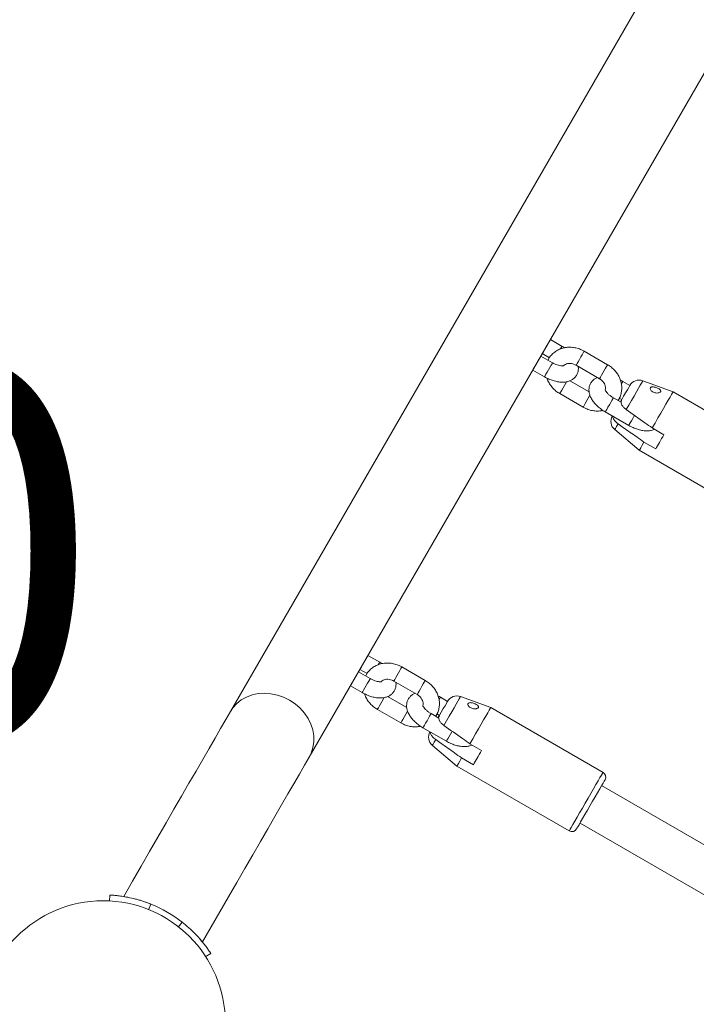
# Model space of a CAD drawing. Units: millimetres. Extents: x 0 to 59.4, y 0 to 42.1.
# Drawn here: x 18.8 to 19.4, y 28.4 to 29.3 of the extents above; entities that cross this region are included whole.
import ezdxf

# ---------------------------------------------------------------- set-up
doc = ezdxf.new("R2010")
doc.units = ezdxf.units.MM
doc.layers.add('LE_NORM', color=179, linetype='Continuous', lineweight=40)
doc.styles.add('SLDTEXTSTYLE0', font='TXT', dxfattribs={"width": 0.605})

msp = doc.modelspace()

# ---------------------------------------------------------------- linework, layer by layer
at = {"color": 7, "linetype": 'Continuous', "lineweight": 15}
for p, q in [((20.2490806, 30.8036681), (19.0114805, 28.6600817)), ((19.0844431, 28.6179567), (20.3220433, 30.7615431)), ((19.3183478, 28.9980333), (19.3075226, 29.0042833)), ((19.3000225, 28.9912929), (19.3066124, 28.9874882)), ((19.3605217, 28.9810805), (19.3388711, 28.9935805)), ((19.3095979, 28.9828778), (19.2987725, 28.9891279)), ((19.3313712, 28.9805902), (19.3530218, 28.9680902)), ((19.2912726, 28.9761375), (19.3020978, 28.9698874)), ((19.3433921, 28.9559705), (19.3256403, 28.9662193)), ((19.3811348, 28.9617832), (19.3746395, 28.9655333)), ((19.4211107, 28.9560236), (19.3932135, 28.9661774)), ((19.3162156, 28.9543401), (19.3378663, 28.9418401)), ((19.5250337, 28.8960237), (19.4211107, 28.9560236)), ((19.3730058, 28.9462692), (19.3658896, 28.9503779)), ((19.3713551, 28.9501091), (19.3736347, 28.9487929)), ((19.3723847, 28.9466279), (19.3726432, 28.9470755)), ((19.3583895, 28.9373875), (19.3800401, 28.9248875)), ((19.3671187, 28.9209798), (19.3898606, 28.9018971)), ((19.4125998, 28.9162825), (19.4017745, 28.9225325)), ((19.3941968, 28.9094075), (19.4050221, 28.9031575)), ((19.3898606, 28.9018971), (19.4937837, 28.8418971)), ((19.1495979, 28.7057497), (19.1387726, 28.7119997)), ((19.1312726, 28.6990093), (19.1378624, 28.6952046)), ((19.1917717, 28.688797), (19.1701211, 28.7012969)), ((19.1408479, 28.6905943), (19.1300225, 28.6968443)), ((19.1225226, 28.6838539), (19.1333478, 28.6776039)), ((19.162621, 28.6883066), (19.1842717, 28.6758066)), ((19.1746421, 28.6636869), (19.1568903, 28.6739357)), ((19.2123846, 28.6694997), (19.2058895, 28.6732497)), ((19.2523606, 28.6637401), (19.2244635, 28.6738939)), ((19.1474656, 28.6620567), (19.1691163, 28.6495567)), ((19.3562837, 28.6037401), (19.2523606, 28.6637401)), ((19.2042558, 28.6539858), (19.1971396, 28.6580943)), ((19.2026052, 28.6578255), (19.2048847, 28.6565093)), ((19.2036347, 28.6543443), (19.2038932, 28.6547919)), ((19.1896395, 28.6451039), (19.2112902, 28.6326039)), ((19.1983688, 28.6286962), (19.2211106, 28.6096135)), ((19.2438498, 28.623999), (19.2330245, 28.6302489)), ((19.2254469, 28.6171239), (19.2362721, 28.6108739)), ((19.2211106, 28.6096135), (19.3250337, 28.5496136)), ((19.8764567, 28.2904277), (19.3549889, 28.5914973)), ((19.3349889, 28.5568563), (19.8580213, 28.2548833)), ((18.899723, 28.490212), (18.8994339, 28.4845758)), ((18.9381695, 28.4816771), (18.9331591, 28.4835875)), ((18.9378682, 28.481818), (18.9357988, 28.4766667)), ((18.9668683, 28.4650746), (18.9632104, 28.4604119)), ((18.9932105, 28.4362369), (18.9882296, 28.4330103))]:
    msp.add_line(p, q, dxfattribs=at)
at = {"color": 8, "linetype": 'Continuous', "lineweight": 15}
for p, q in [((19.3397413, 28.9450878), (19.3442125, 28.9528321)), ((19.1709913, 28.6528042), (19.1754625, 28.6605485))]:
    msp.add_line(p, q, dxfattribs=at)
at = {"color": 7, "linetype": 'Continuous', "lineweight": 15, "flags": 128}
for points in [[(19.3000225, 28.9912929), (19.3000795, 28.9913916), (19.300525, 28.9921631), (19.3013622, 28.993613), (19.30249, 28.9955666), (19.3037726, 28.997788), (19.3050551, 29.0000096), (19.306183, 29.0019632), (19.3070201, 29.0034131), (19.3074655, 29.0041846), (19.3075226, 29.0042833)], [(19.2987725, 28.9891279), (19.2987156, 28.9890291), (19.2982702, 28.9882577), (19.297433, 28.9868077), (19.2963052, 28.9848541), (19.2950226, 28.9826327), (19.2937399, 28.9804112), (19.292612, 28.9784576), (19.2917749, 28.9770076), (19.2913295, 28.9762362), (19.2912726, 28.9761375)], [(19.3811331, 28.9617804), (19.3811311, 28.9617768), (19.380832, 28.961259), (19.3800448, 28.9598954), (19.3788182, 28.9577711), (19.3772292, 28.9550186), (19.3753765, 28.9518099), (19.3733763, 28.9483452)], [(19.4211107, 28.9560236), (19.4210408, 28.9559027), (19.4205603, 28.9550704), (19.419637, 28.9534712), (19.418298, 28.951152), (19.4165827, 28.948181), (19.4145414, 28.9446454), (19.4122341, 28.9406489), (19.4097285, 28.9363093), (19.4070984, 28.9317537), (19.4044208, 28.927116), (19.4017745, 28.9225325)], [(19.3941968, 28.9094075), (19.3925179, 28.9064996), (19.3912199, 28.9042514), (19.390341, 28.902729), (19.3899069, 28.9019773), (19.3898606, 28.9018971)], [(19.4050221, 28.9031575), (19.4058163, 28.9045331), (19.4066633, 28.9060002), (19.4075589, 28.9075514), (19.4084985, 28.9091787), (19.4094774, 28.9108742), (19.4104907, 28.9126292), (19.4115333, 28.9144351), (19.4125998, 28.9162825)], [(19.1312726, 28.6990093), (19.1313295, 28.699108), (19.131775, 28.6998795), (19.132612, 28.7013294), (19.13374, 28.703283), (19.1350226, 28.7055046), (19.1363051, 28.707726), (19.137433, 28.7096796), (19.1382701, 28.7111295), (19.1387155, 28.7119011), (19.1387726, 28.7119997)], [(19.1300225, 28.6968443), (19.1299656, 28.6967455), (19.1295202, 28.6959741), (19.128683, 28.6945241), (19.1275552, 28.6925705), (19.1262726, 28.6903491), (19.1249899, 28.6881276), (19.1238621, 28.6861741), (19.1230249, 28.684724), (19.1225795, 28.6839526), (19.1225226, 28.6838539)], [(19.212383, 28.6694968), (19.2123811, 28.6694932), (19.212082, 28.6689756), (19.2112948, 28.6676118), (19.2100683, 28.6654875), (19.2084792, 28.6627351), (19.2066265, 28.6595263), (19.2046262, 28.6560616)], [(19.2523606, 28.6637401), (19.2522908, 28.6636191), (19.2518103, 28.6627868), (19.250887, 28.6611876), (19.249548, 28.6588684), (19.2478327, 28.6558974), (19.2457914, 28.6523618), (19.2434841, 28.6483653), (19.2409785, 28.6440257), (19.2383483, 28.6394701), (19.2356708, 28.6348324), (19.2330245, 28.6302489)], [(19.0114805, 28.6600817), (19.0071353, 28.6525555), (19.002382, 28.6443226), (18.9972374, 28.6354119), (18.9917193, 28.6258543), (18.9858469, 28.6156832), (18.979641, 28.6049341), (18.973123, 28.5936445), (18.9663157, 28.581854), (18.9592428, 28.5696035), (18.951929, 28.5569357), (18.9444001, 28.5438951), (18.936682, 28.5305271), (18.9288018, 28.5168782), (18.9207871, 28.5029963), (18.9126658, 28.4889296)], [(18.9856341, 28.4468146), (18.9937551, 28.4608804), (19.0017694, 28.4747616), (19.0096491, 28.4884097), (19.0173667, 28.5017769), (19.0248953, 28.5148168), (19.0322084, 28.5274837), (19.0392808, 28.5397335), (19.0460878, 28.5515234), (19.0526055, 28.5628123), (19.058811, 28.5735606), (19.064683, 28.5837311), (19.0702007, 28.5932883), (19.0753451, 28.6021986), (19.0800981, 28.6104309), (19.0844431, 28.6179567)], [(19.2254469, 28.6171239), (19.2237679, 28.614216), (19.2224699, 28.6119679), (19.221591, 28.6104455), (19.221157, 28.6096937), (19.2211106, 28.6096135)], [(19.2362721, 28.6108739), (19.2370663, 28.6122495), (19.2379133, 28.6137166), (19.2388089, 28.6152678), (19.2397485, 28.6168951), (19.2407274, 28.6185907), (19.2417407, 28.6203458), (19.2427832, 28.6221515), (19.2438498, 28.623999)], [(19.3581138, 28.59691), (19.3579586, 28.5966409), (19.3573677, 28.5956178), (19.3563555, 28.5938643), (19.354956, 28.5914405), (19.3532172, 28.5884287), (19.3511982, 28.5849317), (19.3489676, 28.5810684), (19.3466018, 28.5769704), (19.3441808, 28.5727773), (19.3417875, 28.5686319), (19.3395032, 28.5646752), (19.3374055, 28.5610421), (19.3355663, 28.5578564), (19.3340479, 28.5552264), (19.332902, 28.5532417), (19.3321676, 28.5519699), (19.3318701, 28.5514544), (19.3318638, 28.5514436)]]:
    msp.add_lwpolyline(points, dxfattribs=at)
at = {"color": 8, "linetype": 'Continuous', "lineweight": 15, "flags": 128}
for points in [[(19.3169617, 28.9956323), (19.3170084, 28.9957132), (19.3178455, 28.9971631), (19.3182909, 28.9979347), (19.3183478, 28.9980333)], [(19.3388711, 28.9935805), (19.3388711, 28.9935805), (19.338645, 28.9931889), (19.3379938, 28.9920609), (19.3369961, 28.990333), (19.3357722, 28.9882133), (19.3344699, 28.9859575), (19.333246, 28.9838377)], [(19.3095979, 28.9828778), (19.309541, 28.9827791), (19.3090954, 28.9820077), (19.3082583, 28.9805577), (19.3071304, 28.9786041), (19.3058479, 28.9763827), (19.3045653, 28.9741612), (19.3034374, 28.9722077), (19.3026003, 28.9707576), (19.3021549, 28.9699862), (19.3020978, 28.9698874)], [(19.333246, 28.9838377), (19.3322484, 28.9821098), (19.3315972, 28.9809819), (19.3313712, 28.9805902), (19.3313712, 28.9805902)], [(19.3605217, 28.9810805), (19.3602955, 28.9806888), (19.3596443, 28.9795609), (19.3586467, 28.977833), (19.3574229, 28.9757133), (19.3561205, 28.9734576), (19.3548967, 28.9713377)], [(19.3180907, 28.9575878), (19.3193145, 28.9597075), (19.3206168, 28.9619633), (19.3218407, 28.9640829), (19.3225854, 28.9653731)], [(19.3548967, 28.9713377), (19.353899, 28.9696098), (19.3532479, 28.9684819), (19.3530218, 28.9680902)], [(19.3732676, 28.963157), (19.3732999, 28.9632132), (19.374137, 28.964663), (19.3745826, 28.9654346), (19.3746395, 28.9655333)], [(19.3932135, 28.9661774), (19.3931965, 28.9661481), (19.3928395, 28.9655295), (19.3920308, 28.9641288), (19.3907994, 28.9619959), (19.3891889, 28.9592065), (19.3872569, 28.9558603), (19.3850723, 28.9520763), (19.3827128, 28.9479897), (19.3802626, 28.9437457), (19.377809, 28.9394959)], [(19.3162156, 28.9543401), (19.3162156, 28.9543401), (19.3164418, 28.9547319), (19.317093, 28.9558597), (19.3180907, 28.9575878)], [(19.3378663, 28.9418401), (19.3378663, 28.9418401), (19.3380925, 28.9422319), (19.3387437, 28.9433597), (19.3397413, 28.9450878)], [(19.3658896, 28.9503779), (19.3658325, 28.9502791), (19.3653871, 28.9495077), (19.3645499, 28.9480576), (19.3634221, 28.9461041), (19.3621395, 28.9438826), (19.360857, 28.9416612), (19.3597291, 28.9397076), (19.358892, 28.9382576), (19.3584464, 28.9374862), (19.3583895, 28.9373875)], [(19.3702313, 28.9263709), (19.3688188, 28.9239245), (19.3678108, 28.9221785), (19.3672429, 28.921195), (19.3671187, 28.9209798)], [(19.3854058, 28.9341808), (19.3850727, 28.9336041), (19.3837902, 28.9313826), (19.3825076, 28.9291612), (19.3813798, 28.9272076), (19.3805426, 28.9257576), (19.3800971, 28.9249862), (19.3800401, 28.9248875)], [(19.1482118, 28.7033488), (19.1482584, 28.7034296), (19.1490954, 28.7048795), (19.1495409, 28.7056511), (19.1495979, 28.7057497)], [(19.1701211, 28.7012969), (19.1701211, 28.7012969), (19.1698949, 28.7009053), (19.1692437, 28.6997775), (19.1682461, 28.6980494), (19.1670222, 28.6959297), (19.1657199, 28.693674), (19.164496, 28.6915543)], [(19.1408479, 28.6905943), (19.1407908, 28.6904955), (19.1403454, 28.6897241), (19.1395083, 28.6882741), (19.1383804, 28.6863205), (19.1370979, 28.6840991), (19.1358153, 28.6818776), (19.1346875, 28.6799241), (19.1338503, 28.678474), (19.1334048, 28.6777026), (19.1333478, 28.6776039)], [(19.164496, 28.6915543), (19.1634984, 28.6898262), (19.1628472, 28.6886983), (19.162621, 28.6883066), (19.1626212, 28.6883067)], [(19.1917717, 28.688797), (19.1915455, 28.6884054), (19.1908943, 28.6872775), (19.1898967, 28.6855494), (19.1886729, 28.6834297), (19.1873705, 28.681174), (19.1861467, 28.6790543)], [(19.0114805, 28.6600817), (19.0136943, 28.6634107), (19.0172803, 28.667388), (19.0215203, 28.6707604), (19.0263238, 28.6734565), (19.0315886, 28.6754185), (19.0372023, 28.6766048), (19.0430453, 28.6769899), (19.048993, 28.6765658), (19.0549189, 28.6753415), (19.0606963, 28.673343), (19.0662025, 28.6706129)], [(19.1493407, 28.6653042), (19.1505645, 28.6674239), (19.1518669, 28.6696797), (19.1530907, 28.6717993), (19.1538354, 28.6730895)], [(19.1861467, 28.6790543), (19.185149, 28.6773262), (19.1844979, 28.6761983), (19.1842717, 28.6758066)], [(19.2045176, 28.6708734), (19.2045499, 28.6709296), (19.2053871, 28.6723796), (19.2058326, 28.673151), (19.2058895, 28.6732497)], [(19.2244635, 28.6738939), (19.2244465, 28.6738645), (19.2240895, 28.673246), (19.2232808, 28.6718452), (19.2220494, 28.6697123), (19.2204389, 28.6669229), (19.2185069, 28.6635767), (19.2163223, 28.6597927), (19.2139628, 28.6557061), (19.2115126, 28.6514622), (19.209059, 28.6472123)], [(19.0662025, 28.6706129), (19.0713198, 28.6672095), (19.0759393, 28.6632053), (19.0799625, 28.6586856), (19.0833036, 28.6537467), (19.0858917, 28.6484939), (19.0876712, 28.6430392), (19.0886043, 28.6374988), (19.0886712, 28.6319909), (19.0878705, 28.6266327), (19.0862193, 28.6215385), (19.0844431, 28.6179567)], [(19.1474656, 28.6620567), (19.1474656, 28.6620567), (19.1476918, 28.6624483), (19.148343, 28.6635761), (19.1493407, 28.6653042)], [(19.1691163, 28.6495567), (19.1691163, 28.6495567), (19.1693425, 28.6499483), (19.1699937, 28.6510762), (19.1709913, 28.6528042)], [(19.1971396, 28.6580943), (19.1970825, 28.6579957), (19.1966371, 28.6572241), (19.1957999, 28.655774), (19.1946721, 28.6538205), (19.1933895, 28.651599), (19.192107, 28.6493776), (19.1909791, 28.647424), (19.190142, 28.6459741), (19.1896964, 28.6452026), (19.1896395, 28.6451039)], [(19.2166558, 28.6418973), (19.2163227, 28.6413205), (19.2150402, 28.639099), (19.2137576, 28.6368776), (19.2126298, 28.634924), (19.2117926, 28.6334742), (19.2113471, 28.6327026), (19.2112902, 28.6326039)], [(19.2014813, 28.6340873), (19.2000688, 28.6316409), (19.1990608, 28.6298949), (19.1984929, 28.6289114), (19.1983688, 28.6286962)], [(19.3562837, 28.6037401), (19.3562071, 28.6036075), (19.3557223, 28.6027678), (19.3548041, 28.6011774), (19.3534791, 28.5988823), (19.3517852, 28.5959484), (19.3497711, 28.5924601), (19.347495, 28.5885177), (19.3450223, 28.5842346), (19.3424238, 28.5797342), (19.3397747, 28.5751456), (19.337151, 28.5706014), (19.3346283, 28.5662318), (19.3322789, 28.5621626), (19.3301707, 28.558511), (19.3283643, 28.5553821), (19.3269114, 28.5528657), (19.325854, 28.5510344), (19.3252226, 28.5499408), (19.3250337, 28.5496136)]]:
    msp.add_lwpolyline(points, dxfattribs=at)
at = {"color": 7, "linetype": 'Continuous', "lineweight": 15}
msp.add_circle((18.8936496, 28.3717426), 0.113125, dxfattribs=at)
for centre, radius, start, end in [((19.3897933, 28.9567805), 0.01, 70, 150), ((19.3735466, 28.9286403), 0.01, 150, 230), ((19.2210433, 28.6644969), 0.01, 70, 150), ((19.2047966, 28.6363567), 0.01, 150, 230), ((19.3537837, 28.59941), 0.005, 330, 60), ((19.3275337, 28.5539436), 0.005, 240, 330), ((18.8936496, 28.3717426), 0.118625, 51.8858989, 68.1141011)]:
    msp.add_arc(centre, radius, start, end, dxfattribs=at)
for points, knots in [([(19.3388711, 28.9935805), (19.3380887, 28.9940027), (19.3359871, 28.9951368), (19.3323045, 28.9964352), (19.3278978, 28.9972459), (19.3234562, 28.9972864), (19.3191377, 28.9965579), (19.3150964, 28.9950756), (19.311461, 28.9929018), (19.3084152, 28.9900926), (19.3063585, 28.9875147), (19.3055948, 28.9857915), (19.3053822, 28.9853117)], [0, 0, 0, 0, 0.06665967, 0.17906755, 0.29181359, 0.40459814, 0.51713023, 0.62903077, 0.73993677, 0.84962437, 0.95813297, 1, 1, 1, 1]), ([(19.3205327, 28.9966596), (19.3204283, 28.9967363), (19.3197413, 28.9972417), (19.3189873, 28.99767), (19.3183478, 28.9980333)], [0, 0, 0, 0, 0.1519572, 1, 1, 1, 1]), ([(19.3198763, 28.9799904), (19.3198565, 28.9799803), (19.3198134, 28.9799582), (19.3188107, 28.9798429), (19.3171919, 28.9799806), (19.3150464, 28.9804587), (19.3125994, 28.9813317), (19.3107365, 28.9822302), (19.3097582, 28.9827866), (19.3095979, 28.9828778)], [0, 0, 0, 0, 0.12960702, 0.28327094, 0.4422876, 0.61064425, 0.78813998, 0.96529441, 1, 1, 1, 1]), ([(19.3196982, 28.9799507), (19.3199983, 28.9802726), (19.3206914, 28.9810159), (19.3223692, 28.9818182), (19.3245936, 28.9823002), (19.3271329, 28.9822005), (19.3294907, 28.9815728), (19.3308397, 28.9808679), (19.3313712, 28.9805902)], [0, 0, 0, 0, 0.14266834, 0.329495958, 0.507261078, 0.695974909, 0.880206253, 1, 1, 1, 1]), ([(19.3701249, 28.9479325), (19.3703157, 28.9481814), (19.3713271, 28.9495006), (19.3724965, 28.9523135), (19.3735297, 28.9562254), (19.3737474, 28.9603157), (19.3732191, 28.9644213), (19.3719412, 28.9684392), (19.3699541, 28.9722537), (19.3673014, 28.9757346), (19.3641506, 28.9787658), (19.3617099, 28.9803226), (19.3605217, 28.9810805)], [0, 0, 0, 0, 0.02503242, 0.13266426, 0.23984029, 0.34702205, 0.4547113, 0.56325564, 0.67277789, 0.78323403, 0.89446745, 1, 1, 1, 1]), ([(19.3020978, 28.9698874), (19.3027861, 28.9695053), (19.3047578, 28.9684108), (19.3081673, 28.9669242), (19.312272, 28.9656334), (19.3164109, 28.964899), (19.3203023, 28.9648197), (19.3237982, 28.9653955), (19.3267814, 28.9665335), (19.3293096, 28.9682129), (19.3313726, 28.9704436), (19.3328264, 28.9731395), (19.3334866, 28.9761017), (19.3336092, 28.978236), (19.3333731, 28.9793221), (19.3333453, 28.9794504)], [0, 0, 0, 0, 0.05053028, 0.14475245, 0.24014489, 0.33777279, 0.43883536, 0.52681409, 0.60792092, 0.68434856, 0.75852697, 0.83800154, 0.91426013, 0.9898758, 1, 1, 1, 1]), ([(19.3043878, 28.9686706), (19.3045488, 28.968121), (19.3051063, 28.9662182), (19.3068111, 28.9631741), (19.3094285, 28.9596842), (19.3125886, 28.9566554), (19.315028, 28.9550982), (19.3162156, 28.9543401)], [0, 0, 0, 0, 0.09242333, 0.32002149, 0.54954749, 0.78070569, 1, 1, 1, 1]), ([(19.351097, 28.9692013), (19.3507104, 28.9690635), (19.3493906, 28.9685929), (19.3474373, 28.9671861), (19.3453595, 28.9649831), (19.3439222, 28.9622811), (19.3432142, 28.9593137), (19.343213, 28.9563052), (19.3438537, 28.9532709), (19.3451409, 28.9501792), (19.3471077, 28.9470421), (19.3497322, 28.9439559), (19.352904, 28.941067), (19.3558701, 28.938895), (19.3577617, 28.9377632), (19.3583895, 28.9373875)], [0, 0, 0, 0, 0.03163697, 0.10799552, 0.18210472, 0.26150624, 0.33769432, 0.41323677, 0.49169003, 0.57602374, 0.6673339, 0.7630691, 0.8586251, 0.9530805, 1, 1, 1, 1]), ([(19.3530218, 28.9680902), (19.3533686, 28.9678762), (19.3544839, 28.9671881), (19.3561228, 28.9657033), (19.3576102, 28.9636235), (19.3584703, 28.9614528), (19.3587462, 28.9594537), (19.3585041, 28.9583704), (19.3583904, 28.9578613)], [0, 0, 0, 0, 0.08351379, 0.26860887, 0.45392259, 0.64038487, 0.8309865, 1, 1, 1, 1]), ([(19.3746395, 28.9655333), (19.3739571, 28.9659348), (19.373206, 28.9663768), (19.3724213, 28.9667189), (19.3723495, 28.9667502)], [0, 0, 0, 0, 0.90847865, 1, 1, 1, 1]), ([(19.3658896, 28.9503779), (19.3654531, 28.9506397), (19.3641661, 28.9514117), (19.3622116, 28.9528667), (19.3603159, 28.9546403), (19.3590041, 28.9562857), (19.3583295, 28.9574501), (19.3582322, 28.9579936), (19.3582335, 28.9578695), (19.3582336, 28.9578546)], [0, 0, 0, 0, 0.095769132, 0.282433707, 0.466089147, 0.643374412, 0.812871489, 0.977480196, 1, 1, 1, 1]), ([(19.4080631, 28.9550879), (19.4084408, 28.95523), (19.4091966, 28.9555144), (19.4097516, 28.9562031), (19.4097782, 28.956978), (19.4092686, 28.9577978), (19.4082713, 28.9586188), (19.4068652, 28.9593934), (19.405223, 28.9600425), (19.4035732, 28.9604788), (19.402105, 28.9606331), (19.4009428, 28.9604608), (19.400184, 28.9599451), (19.3999065, 28.9591216), (19.400149, 28.9580917), (19.4009011, 28.9570053), (19.4020917, 28.956029), (19.4035994, 28.9552956), (19.4052672, 28.954889), (19.4068402, 28.9548236), (19.4076851, 28.9550062), (19.4080631, 28.9550879)], [0, 0, 0, 0, 0.05164925, 0.1033596, 0.15383411, 0.20473446, 0.25792789, 0.31337808, 0.3691108, 0.42332599, 0.47622013, 0.52892509, 0.58194851, 0.63511175, 0.68829084, 0.7414124, 0.79425228, 0.84693116, 0.90038005, 0.95543358, 1, 1, 1, 1]), ([(19.3736946, 28.9480564), (19.3734456, 28.9479182), (19.3729876, 28.947664), (19.3727511, 28.9472599), (19.3726432, 28.9470755)], [0, 0, 0, 0, 0.54390081, 1, 1, 1, 1]), ([(19.377809, 28.9394959), (19.3777492, 28.9395387), (19.3768424, 28.9401875), (19.3752399, 28.941593), (19.3736043, 28.9437734), (19.3728095, 28.945931), (19.3729143, 28.9474318), (19.3732803, 28.9481554), (19.3733763, 28.9483452)], [0, 0, 0, 0, 0.01511674, 0.2291198, 0.44613106, 0.67180661, 0.91388445, 1, 1, 1, 1]), ([(19.3378663, 28.9418401), (19.3386486, 28.9414182), (19.3407503, 28.9402847), (19.3444342, 28.9389807), (19.3488348, 28.938193), (19.3528286, 28.9380802), (19.3552308, 28.9385648), (19.3562048, 28.9387612)], [0, 0, 0, 0, 0.1384384, 0.37188078, 0.60601791, 0.84024253, 1, 1, 1, 1]), ([(19.4017745, 28.9225325), (19.3995171, 28.9241279), (19.391523, 28.9297778), (19.3835387, 28.9354357), (19.377809, 28.9394959)], [0, 0, 0, 0, 0.282381557, 1, 1, 1, 1]), ([(19.365457, 28.933307), (19.3654273, 28.9330941), (19.3653025, 28.9322002), (19.3662653, 28.9302506), (19.3680602, 28.9280394), (19.3696094, 28.9268489), (19.3702313, 28.9263709)], [0, 0, 0, 0, 0.10977323, 0.46083965, 0.7835583, 1, 1, 1, 1]), ([(19.3702313, 28.9263709), (19.3719347, 28.9251632), (19.3776628, 28.9211017), (19.3856517, 28.9154475), (19.3919395, 28.911003), (19.3941968, 28.9094075)], [0, 0, 0, 0, 0.213394864, 0.717616432, 1, 1, 1, 1]), ([(19.3800401, 28.9248875), (19.3807284, 28.9245054), (19.3826999, 28.9234107), (19.3861097, 28.9219239), (19.3902138, 28.9206347), (19.3943553, 28.9198939), (19.3982368, 28.9198385), (19.4014517, 28.9202937), (19.4031806, 28.9210355), (19.4038614, 28.9213276)], [0, 0, 0, 0, 0.08652865, 0.24788489, 0.41124021, 0.57842365, 0.75148874, 0.90214766, 1, 1, 1, 1]), ([(19.1701211, 28.7012969), (19.1693387, 28.7017191), (19.1672371, 28.7028532), (19.1635545, 28.7041516), (19.1591479, 28.7049623), (19.1547061, 28.7050028), (19.1503876, 28.7042743), (19.1463465, 28.702792), (19.142711, 28.7006182), (19.1396652, 28.6978091), (19.1376082, 28.6952313), (19.1368448, 28.693508), (19.1366322, 28.6930281)], [0, 0, 0, 0, 0.06665965, 0.17906696, 0.29181402, 0.40459707, 0.51712914, 0.62903179, 0.73993542, 0.84962065, 0.95813131, 1, 1, 1, 1]), ([(19.1517825, 28.704376), (19.1516781, 28.7044528), (19.1509914, 28.7049583), (19.1502373, 28.7053866), (19.1495979, 28.7057497)], [0, 0, 0, 0, 0.15199762, 1, 1, 1, 1]), ([(19.1511263, 28.6877068), (19.1511065, 28.6876967), (19.1510634, 28.6876746), (19.1500607, 28.6875593), (19.1484419, 28.687697), (19.1462964, 28.6881751), (19.1438494, 28.6890482), (19.1419864, 28.6899464), (19.1410082, 28.6905031), (19.1408479, 28.6905943)], [0, 0, 0, 0, 0.12960643, 0.28326964, 0.44228556, 0.61064145, 0.78813636, 0.96528998, 1, 1, 1, 1]), ([(19.1509482, 28.6876671), (19.1512483, 28.687989), (19.1519414, 28.6887325), (19.1536193, 28.6895347), (19.1558436, 28.6900168), (19.1583829, 28.6899168), (19.1607407, 28.6892893), (19.1620896, 28.6885843), (19.162621, 28.6883066)], [0, 0, 0, 0, 0.142673428, 0.329502083, 0.507268189, 0.695983435, 0.880215802, 1, 1, 1, 1]), ([(19.1333478, 28.6776039), (19.1340361, 28.6772218), (19.1360076, 28.676127), (19.1394173, 28.6746407), (19.143522, 28.6733498), (19.1476609, 28.6726154), (19.1515522, 28.6725363), (19.1550482, 28.6731118), (19.1580314, 28.67425), (19.1605595, 28.6759291), (19.1626228, 28.6781601), (19.1640761, 28.6808561), (19.1647367, 28.6838181), (19.1648592, 28.6859524), (19.1646232, 28.6870385), (19.1645953, 28.6871668)], [0, 0, 0, 0, 0.05052899, 0.14475405, 0.24014649, 0.33777438, 0.4388369, 0.52681518, 0.60791953, 0.6843529, 0.75852784, 0.83800352, 0.91426014, 0.9898758, 1, 1, 1, 1]), ([(19.2013749, 28.655649), (19.2015658, 28.6558979), (19.2025774, 28.6572171), (19.2037464, 28.6600299), (19.2047797, 28.6639418), (19.2049974, 28.6680322), (19.2044691, 28.6721376), (19.2031912, 28.6761556), (19.2012041, 28.6799702), (19.1985513, 28.6834511), (19.1954005, 28.6864821), (19.1929599, 28.688039), (19.1917717, 28.688797)], [0, 0, 0, 0, 0.02502713, 0.13266189, 0.23983828, 0.34701802, 0.45470981, 0.56325451, 0.67278036, 0.78323393, 0.89447041, 1, 1, 1, 1]), ([(19.1356379, 28.676387), (19.1357989, 28.6758374), (19.1363563, 28.6739346), (19.1380611, 28.6708905), (19.1406785, 28.6674006), (19.1438387, 28.664372), (19.1462781, 28.6628148), (19.1474656, 28.6620567)], [0, 0, 0, 0, 0.09242382, 0.32002319, 0.5495504, 0.78070453, 1, 1, 1, 1]), ([(19.182347, 28.6769179), (19.1819604, 28.67678), (19.1806406, 28.6763092), (19.1786873, 28.6749025), (19.1766095, 28.6726995), (19.1751722, 28.6699975), (19.1744642, 28.6670302), (19.174463, 28.6640218), (19.1751037, 28.6609873), (19.176391, 28.6578957), (19.1783577, 28.6547584), (19.1809822, 28.6516723), (19.184154, 28.6487834), (19.1871201, 28.6466114), (19.1890117, 28.6454796), (19.1896395, 28.6451039)], [0, 0, 0, 0, 0.03163793, 0.1079965, 0.18210571, 0.26150725, 0.33769275, 0.41323786, 0.49168501, 0.57601874, 0.66733128, 0.76306905, 0.85862508, 0.95308049, 1, 1, 1, 1]), ([(19.1842717, 28.6758066), (19.1846185, 28.6755926), (19.1857339, 28.6749046), (19.1873727, 28.6734195), (19.1888602, 28.6713401), (19.1897203, 28.6691692), (19.1899962, 28.66717), (19.1897542, 28.6660869), (19.1896404, 28.6655778)], [0, 0, 0, 0, 0.08352165, 0.2686039, 0.45392913, 0.64037888, 0.83097889, 1, 1, 1, 1]), ([(19.2058895, 28.6732497), (19.2052072, 28.6736512), (19.204456, 28.6740932), (19.2036713, 28.6744353), (19.2035995, 28.6744667)], [0, 0, 0, 0, 0.90847865, 1, 1, 1, 1]), ([(19.1971396, 28.6580943), (19.1967031, 28.6583561), (19.1954161, 28.6591281), (19.1934617, 28.660583), (19.1915659, 28.6623567), (19.1902541, 28.6640021), (19.1895796, 28.6651665), (19.1894822, 28.66571), (19.1894835, 28.6655859), (19.1894836, 28.665571)], [0, 0, 0, 0, 0.09576777, 0.2824342, 0.46607816, 0.6433609, 0.81285556, 0.97746192, 1, 1, 1, 1]), ([(19.2393131, 28.6628044), (19.2396908, 28.6629465), (19.2404466, 28.6632307), (19.2410016, 28.6639195), (19.2410283, 28.6646945), (19.2405185, 28.6655141), (19.2395213, 28.6663354), (19.2381152, 28.6671098), (19.236473, 28.6677589), (19.2348233, 28.6681952), (19.233355, 28.6683495), (19.2321928, 28.6681775), (19.2314341, 28.6676615), (19.2311565, 28.666838), (19.231399, 28.6658081), (19.2321511, 28.6647217), (19.2333417, 28.6637454), (19.2348494, 28.663012), (19.2365172, 28.6626054), (19.2380902, 28.66254), (19.2389351, 28.6627227), (19.2393131, 28.6628044)], [0, 0, 0, 0, 0.05164756, 0.10335757, 0.15383176, 0.20473179, 0.25792717, 0.3133788, 0.36911115, 0.42332806, 0.47622186, 0.52892599, 0.58195051, 0.63511341, 0.68829216, 0.74141338, 0.79425292, 0.84693146, 0.90038001, 0.95543319, 1, 1, 1, 1]), ([(19.2049446, 28.6557729), (19.2046955, 28.6556346), (19.2042374, 28.6553805), (19.204001, 28.6549763), (19.2038932, 28.6547919)], [0, 0, 0, 0, 0.54392012, 1, 1, 1, 1]), ([(19.209059, 28.6472123), (19.2089991, 28.6472551), (19.2080921, 28.6479036), (19.20649, 28.6493096), (19.2048543, 28.6514898), (19.2040595, 28.6536474), (19.2041644, 28.6551482), (19.2045302, 28.6558718), (19.2046262, 28.6560616)], [0, 0, 0, 0, 0.01512481, 0.22912096, 0.44613248, 0.67180831, 0.91388645, 1, 1, 1, 1]), ([(19.1691163, 28.6495567), (19.1698987, 28.6491347), (19.1720003, 28.6480011), (19.1756842, 28.6466971), (19.1800848, 28.6459094), (19.1840786, 28.6457966), (19.1864808, 28.6462812), (19.1874549, 28.6464777)], [0, 0, 0, 0, 0.138441451, 0.371883007, 0.606019307, 0.840243093, 1, 1, 1, 1]), ([(19.2330245, 28.6302489), (19.2307672, 28.6318444), (19.222773, 28.6374942), (19.2147887, 28.6431521), (19.209059, 28.6472123)], [0, 0, 0, 0, 0.282381557, 1, 1, 1, 1]), ([(19.196707, 28.6410235), (19.1966773, 28.6408106), (19.1965526, 28.6399165), (19.1975153, 28.6379671), (19.1993102, 28.6357558), (19.2008594, 28.6345653), (19.2014813, 28.6340873)], [0, 0, 0, 0, 0.10977968, 0.46084356, 0.78355986, 1, 1, 1, 1]), ([(19.2014813, 28.6340873), (19.2031847, 28.6328796), (19.2089128, 28.6288181), (19.2169017, 28.6231639), (19.2231896, 28.6187194), (19.2254469, 28.6171239)], [0, 0, 0, 0, 0.213394864, 0.717616432, 1, 1, 1, 1]), ([(19.2112902, 28.6326039), (19.2119784, 28.6322218), (19.2139499, 28.6311271), (19.2173598, 28.6296403), (19.2214638, 28.628351), (19.2256053, 28.6276105), (19.2294868, 28.6275548), (19.2327017, 28.6280101), (19.2344307, 28.628752), (19.2351114, 28.629044)], [0, 0, 0, 0, 0.08652872, 0.24788509, 0.41124054, 0.57842324, 0.75148855, 0.90214758, 1, 1, 1, 1]), ([(18.9378682, 28.481818), (18.9364723, 28.4823614), (18.9339791, 28.4833318), (18.9303372, 28.4845684), (18.9269418, 28.4856189), (18.9223502, 28.4868869), (18.91677, 28.4881526), (18.9109184, 28.4891454), (18.9061073, 28.489736), (18.9025745, 28.4900429), (18.900306, 28.4901831), (18.8999207, 28.4902022), (18.899723, 28.490212)], [0, 0, 0, 0, 0.07477777, 0.13355693, 0.19285297, 0.25703007, 0.38467697, 0.51071539, 0.63274697, 0.75173762, 0.87259522, 1, 1, 1, 1]), ([(18.916438, 28.4881478), (18.9160312, 28.4882298), (18.9145923, 28.4885199), (18.9132927, 28.4887274), (18.9124793, 28.4888643), (18.9126728, 28.4888323), (18.9127049, 28.4888269)], [0, 0, 0, 0, 0.14991368, 0.53018152, 0.92213812, 1, 1, 1, 1]), ([(18.9932105, 28.4362369), (18.9931641, 28.4363084), (18.9930814, 28.436436), (18.9928186, 28.4368386), (18.9923241, 28.4375878), (18.9913819, 28.438987), (18.989662, 28.441453), (18.986719, 28.4453609), (18.9829777, 28.4498833), (18.9784043, 28.4548315), (18.9730327, 28.4600376), (18.9689638, 28.4633624), (18.9668683, 28.4650746)], [0, 0, 0, 0, 0.07027138, 0.12538115, 0.18124762, 0.24226919, 0.36570873, 0.48982264, 0.6145998, 0.73812175, 0.86513325, 1, 1, 1, 1]), ([(18.985503, 28.4468081), (18.9854832, 28.4468318), (18.9854421, 28.4468809), (18.9845593, 28.4479663), (18.9834721, 28.4492173), (18.9830133, 28.4497452)], [0, 0, 0, 0, 0.34985038, 0.72566294, 1, 1, 1, 1])]:
    msp.add_open_spline(points, degree=3, knots=knots, dxfattribs=at)

# ---------------------------------------------------------------- texts
at = {"layer": 'LE_NORM', "insert": (18.3618668, 28.9824951), "char_height": 0.35, "attachment_point": 1, "style": 'SLDTEXTSTYLE0'}
msp.add_mtext('10', dxfattribs=at)

doc.saveas('drawing.dxf')
